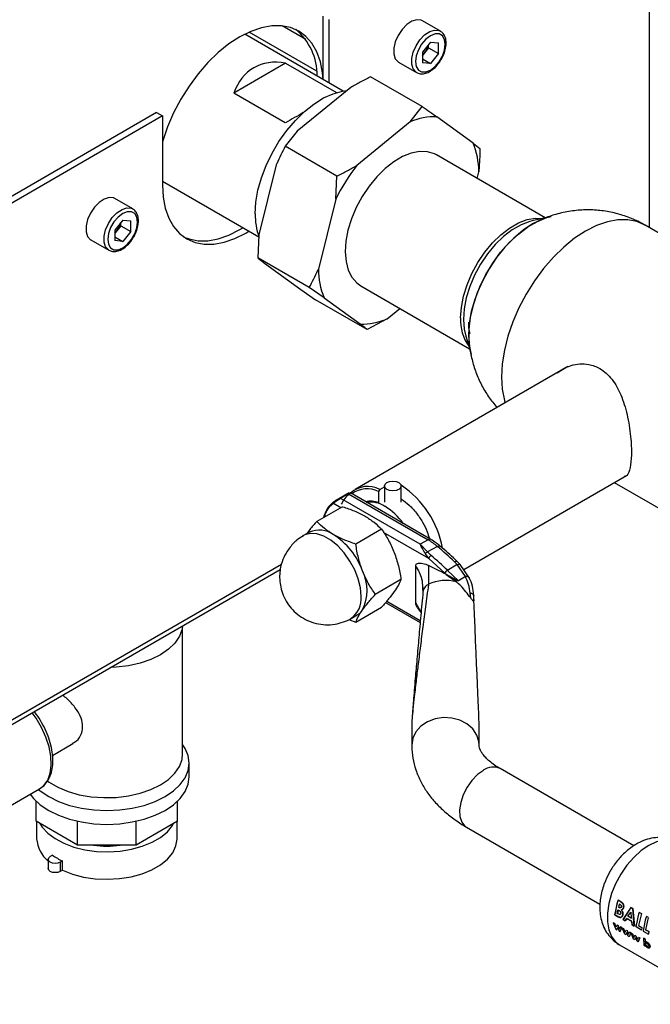
# Paper-space layout 'Blatt3' of a CAD drawing. Units: millimetres. Extents: x 0 to 4200, y 0 to 2970.
# Drawn here: x 3749 to 3861, y 612 to 787 of the extents above; entities that cross this region are included whole.
import ezdxf

# ---------------------------------------------------------------- set-up
doc = ezdxf.new("R2010")
doc.units = ezdxf.units.MM
doc.linetypes.add('SLD-Durchgehend', pattern=[0])
doc.layers.add('SLD-0', color=7, linetype='SLD-Durchgehend', lineweight=30)

psp = doc.layouts.new('Blatt3')

# ---------------------------------------------------------------- linework, layer by layer
at = {"layer": 'SLD-0', "ltscale": 10}
for p, q in [((3860.97, 749.92), (3860.97, 819.9)), ((3802.84, 776.32), (3802.84, 787.57)), ((3803.9, 775.71), (3803.9, 786.96)), ((3823.71, 784.93), (3820.53, 786.76)), ((3799.74, 783.43), (3795.51, 785.88)), ((3806.41, 774.26), (3788.88, 784.38)), ((3801.69, 777.78), (3789.63, 784.74)), ((3821.94, 782.94), (3820.51, 781.17)), ((3821.59, 781.93), (3820.88, 781.05)), ((3821.59, 781.93), (3821.59, 782.5)), ((3821.59, 781.93), (3823.36, 780.91)), ((3821.94, 782.94), (3823.36, 782.81)), ((3823.36, 780.91), (3823.36, 782.81)), ((3820.51, 781.17), (3820.51, 779.27)), ((3820.88, 781.05), (3820.51, 780.6)), ((3820.51, 779.97), (3821.94, 779.15)), ((3823.36, 780.91), (3821.94, 779.15)), ((3796.15, 779.22), (3786.91, 773.88)), ((3796.15, 779.22), (3805.23, 773.98)), ((3816.28, 779.4), (3819.46, 777.56)), ((3821.94, 779.15), (3820.51, 779.27)), ((3820.48, 771.48), (3811.29, 776.78)), ((3807.75, 774.89), (3798.21, 767.13)), ((3796.1, 768.58), (3786.91, 773.88)), ((3818.35, 768.76), (3820.48, 771.48)), ((3773.15, 770.43), (3675.78, 714.22)), ((3774.21, 769.82), (3676.84, 713.61)), ((3773.15, 770.43), (3774.21, 769.82)), ((3774.21, 769.82), (3774.21, 757.57)), ((3829.56, 765), (3823.1, 769.68)), ((3818.35, 768.76), (3808.82, 761.01)), ((3798.21, 767.13), (3796.09, 764.42)), ((3805.28, 759.11), (3796.09, 764.42)), ((3829.56, 765), (3830.77, 764.01)), ((3842.38, 751.7), (3823, 762.89)), ((3794.47, 761.13), (3791.39, 748.7)), ((3805.07, 755.01), (3805.28, 759.11)), ((3830.26, 758.7), (3830.56, 759.91)), ((3774.21, 758.21), (3791.37, 748.3)), ((3768.91, 753.29), (3765.72, 755.13)), ((3805.07, 755.01), (3802, 742.57)), ((3842.85, 751.81), (3840.09, 751.18)), ((3767.14, 751.3), (3765.71, 749.53)), ((3766.79, 750.3), (3766.08, 749.41)), ((3766.79, 750.3), (3766.79, 750.87)), ((3766.79, 750.3), (3768.56, 749.28)), ((3767.14, 751.3), (3768.56, 751.17)), ((3768.56, 749.28), (3768.56, 751.17)), ((3890.79, 732.71), (3860.18, 750.37)), ((3765.71, 749.53), (3765.71, 747.64)), ((3766.08, 749.41), (3765.71, 748.96)), ((3765.71, 748.33), (3767.14, 747.51)), ((3768.56, 749.28), (3767.14, 747.51)), ((3791.39, 748.7), (3791.18, 744.59)), ((3761.48, 747.76), (3764.66, 745.93)), ((3767.14, 747.51), (3765.71, 747.64)), ((3800.37, 739.29), (3791.18, 744.59)), ((3792.39, 743.61), (3798.85, 738.93)), ((3809.55, 739.59), (3828.93, 728.41)), ((3798.85, 738.93), (3801.47, 737.13)), ((3803, 737.49), (3800.37, 739.29)), ((3810.67, 731.82), (3801.47, 737.13)), ((3803, 737.49), (3809.45, 732.81)), ((3814.21, 733.72), (3816.5, 735.58)), ((3814.21, 733.72), (3810.67, 731.82)), ((3828.23, 730.65), (3829.07, 727.96)), ((3846.44, 725.23), (3808.55, 703.36)), ((3827.87, 689.11), (3856.86, 705.85)), ((3854.69, 704.59), (3869.59, 695.98)), ((3807.49, 702.75), (3804.94, 701.27)), ((3805.9, 701.8), (3807.32, 702.62)), ((3807.37, 702.58), (3821.52, 694.42)), ((3822.02, 694.47), (3807.69, 702.74)), ((3812.92, 703.37), (3812.7, 703)), ((3812.7, 703), (3812.7, 701.01)), ((3812.92, 703.37), (3813.75, 703.85)), ((3813.75, 703.99), (3813.75, 701.12)), ((3816.75, 701.12), (3816.75, 703.99)), ((3805.98, 700.12), (3804.67, 700.88)), ((3820.1, 693.6), (3805.96, 701.77)), ((3812.7, 701.01), (3812.81, 700.94)), ((3806.29, 700.3), (3801.71, 697.65)), ((3800.39, 695.76), (3799.33, 695.15)), ((3813.23, 696.29), (3808.65, 693.65)), ((3821.64, 691.08), (3813.59, 695.73)), ((3799.33, 695.15), (3799.16, 695.04)), ((3821.52, 694.42), (3820.1, 693.6)), ((3821.45, 692.24), (3820.1, 693.6)), ((3823.18, 693.23), (3821.45, 692.24)), ((3821.45, 692.24), (3822.08, 691.63)), ((3821.64, 691.08), (3821.05, 691.9)), ((3824.52, 688.44), (3821.64, 691.08)), ((3826.24, 690.48), (3826.73, 689.98)), ((3827.25, 690.01), (3826.71, 690.55)), ((3676.36, 620.53), (3795.21, 689.14)), ((3795.39, 690.02), (3676.84, 621.58)), ((3819.32, 683.2), (3819.32, 689.73)), ((3821.62, 689.84), (3821.6, 686.51)), ((3826.73, 689.98), (3824.98, 688.97)), ((3826.92, 687.12), (3824.98, 688.97)), ((3828.2, 687.85), (3826.73, 689.98)), ((3828.9, 687.59), (3827.25, 690.01)), ((3816.7, 687.35), (3812.12, 684.7)), ((3824.75, 688.22), (3824.52, 688.44)), ((3824.75, 688.22), (3826.56, 686.92)), ((3828.17, 687.85), (3826.92, 687.12)), ((3820.54, 685.85), (3820.56, 685.66)), ((3820.56, 685.66), (3820.61, 685.15)), ((3820.65, 685.34), (3820.61, 685.09)), ((3814.16, 683.48), (3820.14, 680.02)), ((3829.12, 684.06), (3829.04, 684.91)), ((3829.63, 684.66), (3829.65, 684.46)), ((3829.67, 683.78), (3829.65, 684.46)), ((3808.65, 679.77), (3813.23, 682.41)), ((3813.96, 683.25), (3820.12, 679.7)), ((3820.25, 681.59), (3819.32, 683.2)), ((3819.65, 682.31), (3820.27, 681.39)), ((3807.39, 680.22), (3808.65, 679.77)), ((3807.83, 680.43), (3808.89, 681.04)), ((3777.81, 656.31), (3777.81, 679.09)), ((3818.63, 661.62), (3818.63, 657.87)), ((3830.63, 657.87), (3830.63, 660.54)), ((3754.64, 656.05), (3758.25, 658.13)), ((3778.96, 652.23), (3778.96, 654.68)), ((3858.15, 639.95), (3834.36, 653.68)), ((3743.85, 645.21), (3752.34, 650.1)), ((3751.7, 644.32), (3751.7, 647.93)), ((3776.92, 644.32), (3776.92, 647.93)), ((3759.08, 640.05), (3751.7, 644.32)), ((3751.81, 644.25), (3751.81, 641.21)), ((3759.08, 640.05), (3759.08, 644.33)), ((3769.53, 640.05), (3769.53, 644.33)), ((3776.92, 644.32), (3769.53, 640.05)), ((3776.81, 641.21), (3776.81, 644.25)), ((3828.37, 643.29), (3852.14, 629.56)), ((3769.53, 640.05), (3759.08, 640.05)), ((3754.63, 638.27), (3754.23, 638.04)), ((3753.86, 637.53), (3753.86, 635.9)), ((3756.4, 637.25), (3756, 637.02)), ((3756, 637.02), (3756, 635.39)), ((3756.4, 635.62), (3756.4, 637.25)), ((3756.4, 635.62), (3756, 635.39)), ((3854.81, 627.69), (3855.38, 630.29)), ((3855.69, 630.1), (3855.36, 630.29)), ((3855.38, 630.29), (3855.71, 630.1)), ((3855.54, 628.97), (3855.44, 629.02)), ((3855.45, 629.03), (3855.55, 628.97)), ((3855.59, 629.6), (3855.7, 629.53)), ((3856.1, 629.81), (3855.69, 630.1)), ((3855.71, 630.1), (3856.11, 629.81)), ((3854.79, 627.68), (3855.37, 627.34)), ((3855.39, 627.35), (3854.81, 627.69)), ((3855.22, 627.92), (3855.34, 628.59)), ((3855.33, 627.86), (3855.22, 627.92)), ((3855.36, 628.59), (3855.24, 627.93)), ((3855.34, 628.59), (3855.43, 628.53)), ((3857.66, 628.96), (3856.25, 626.83)), ((3856.27, 626.84), (3857.67, 628.96)), ((3857.1, 627.42), (3857.62, 628.15)), ((3857.72, 627.06), (3857.1, 627.42)), ((3857.12, 627.42), (3857.74, 627.07)), ((3857.64, 628.16), (3857.62, 628.12)), ((3857.62, 628.15), (3857.72, 627.06)), ((3858, 628.77), (3857.66, 628.96)), ((3857.67, 628.96), (3858.02, 628.77)), ((3858.26, 625.68), (3858, 628.77)), ((3858.02, 628.77), (3858.28, 625.68)), ((3858.58, 625.51), (3859.15, 628.11)), ((3859.52, 627.9), (3859.01, 625.75)), ((3859.5, 627.9), (3859.13, 628.11)), ((3859.15, 628.11), (3859.52, 627.9)), ((3860.77, 627.17), (3860.4, 627.38)), ((3854.5, 626.26), (3854.95, 625.14)), ((3854.76, 626.11), (3854.5, 626.26)), ((3855.01, 625.46), (3854.76, 626.11)), ((3855.19, 625.86), (3855.01, 625.46)), ((3855.37, 625.76), (3855.19, 625.86)), ((3855.21, 625.87), (3855.39, 625.77)), ((3855.61, 625.12), (3855.37, 625.76)), ((3855.39, 625.77), (3855.63, 625.13)), ((3855.8, 625.51), (3855.61, 625.12)), ((3856.06, 625.36), (3855.8, 625.51)), ((3856.25, 626.83), (3856.65, 626.61)), ((3856.67, 626.61), (3856.27, 626.84)), ((3856.65, 626.61), (3856.88, 627.04)), ((3856.9, 627.04), (3856.67, 626.61)), ((3856.88, 627.04), (3857.78, 626.52)), ((3857.79, 626.52), (3856.9, 627.04)), ((3857.78, 626.52), (3857.86, 625.9)), ((3857.88, 625.91), (3857.79, 626.52)), ((3857.86, 625.9), (3858.26, 625.68)), ((3858.28, 625.68), (3857.88, 625.91)), ((3859.53, 624.96), (3858.58, 625.51)), ((3859.01, 625.75), (3859.59, 625.41)), ((3854.95, 625.14), (3855.14, 625.03)), ((3855.14, 625.03), (3855.3, 625.41)), ((3855.32, 625.43), (3855.16, 625.04)), ((3855.3, 625.41), (3855.57, 624.78)), ((3855.57, 624.78), (3855.75, 624.68)), ((3855.75, 624.68), (3856.06, 625.36)), ((3856.1, 625.36), (3856.36, 625.21)), ((3856.55, 624.24), (3856.1, 625.36)), ((3856.36, 625.21), (3856.61, 624.56)), ((3856.74, 624.13), (3856.55, 624.24)), ((3856.61, 624.56), (3856.79, 624.96)), ((3856.9, 624.51), (3856.74, 624.13)), ((3856.79, 624.96), (3856.97, 624.86)), ((3857.17, 623.88), (3856.9, 624.51)), ((3856.97, 624.86), (3857.21, 624.22)), ((3857.35, 623.78), (3857.17, 623.88)), ((3857.21, 624.22), (3857.4, 624.61)), ((3857.66, 624.46), (3857.35, 623.78)), ((3857.64, 624.45), (3857.38, 624.6)), ((3857.4, 624.61), (3857.66, 624.46)), ((3857.69, 624.44), (3857.95, 624.29)), ((3858.13, 623.32), (3857.69, 624.44)), ((3857.95, 624.29), (3858.19, 623.65)), ((3858.19, 623.65), (3858.37, 624.05)), ((3858.37, 624.05), (3858.55, 623.94)), ((3858.55, 623.94), (3858.79, 623.3)), ((3859.59, 625.41), (3859.53, 624.96)), ((3859.83, 624.77), (3860.78, 624.22)), ((3860.84, 624.68), (3860.26, 625.01)), ((3860.28, 625.02), (3860.86, 624.68)), ((3860.86, 624.68), (3860.8, 624.23)), ((3855.61, 622.36), (3873.99, 611.75)), ((3858.32, 623.21), (3858.13, 623.32)), ((3858.48, 623.6), (3858.32, 623.21)), ((3858.75, 622.97), (3858.48, 623.6)), ((3858.93, 622.86), (3858.75, 622.97)), ((3858.79, 623.3), (3858.98, 623.7)), ((3858.91, 622.85), (3859.22, 623.53)), ((3859.24, 623.55), (3858.93, 622.86)), ((3858.98, 623.7), (3859.24, 623.55)), ((3860.18, 623.36), (3859.92, 623.51)), ((3860.01, 622.24), (3859.93, 623.52)), ((3859.93, 623.52), (3860.19, 623.37)), ((3859.99, 622.23), (3860.25, 622.08)), ((3860.27, 622.09), (3860.01, 622.24)), ((3860.19, 623.37), (3860.2, 622.88)), ((3860.26, 622.19), (3860.27, 622.09))]:
    psp.add_line(p, q, dxfattribs=at)
at = {"layer": 'SLD-0', "ltscale": 10, "flags": 128}
for points in [[(3820.53, 786.76), (3820.27, 786.88), (3819.5, 786.95), (3818.63, 786.67), (3817.73, 786.08), (3816.9, 785.22), (3816.2, 784.17), (3815.69, 783.02), (3815.43, 781.88), (3815.43, 780.85), (3815.69, 780.01), (3816.2, 779.45), (3816.28, 779.4)], [(3802.82, 776.33), (3802.72, 777.49), (3802.34, 779.47), (3801.71, 781.23), (3800.85, 782.75), (3799.78, 783.99), (3798.5, 784.94), (3797.03, 785.58), (3795.42, 785.89), (3793.68, 785.88), (3791.84, 785.53), (3789.93, 784.87), (3788, 783.9), (3786.06, 782.63), (3784.15, 781.1), (3782.31, 779.31), (3780.57, 777.32), (3778.96, 775.14), (3777.5, 772.82), (3776.21, 770.39), (3775.14, 767.9), (3774.28, 765.4), (3774.21, 765.16)], [(3819.45, 777.57), (3819.38, 777.61), (3818.88, 778.18), (3818.61, 779.01), (3818.61, 780.05), (3818.88, 781.19), (3819.38, 782.33), (3820.08, 783.38), (3820.91, 784.24), (3821.81, 784.83), (3822.68, 785.11), (3823.46, 785.04), (3823.74, 784.91)], [(3824.59, 782.57), (3824.46, 783.44), (3824.08, 784.08), (3823.49, 784.42), (3822.76, 784.43), (3821.94, 784.1), (3821.12, 783.48), (3820.38, 782.62), (3819.79, 781.6), (3819.41, 780.53), (3819.28, 779.51), (3819.41, 778.64), (3819.79, 778), (3820.38, 777.66), (3821.12, 777.66), (3821.94, 777.98), (3822.76, 778.6), (3823.49, 779.46), (3824.08, 780.48), (3824.46, 781.55), (3824.59, 782.57)], [(3790.74, 752.42), (3790.86, 754.46), (3791.23, 756.61), (3791.85, 758.82), (3792.69, 761.03), (3793.74, 763.21), (3794.97, 765.29), (3796.37, 767.25), (3797.89, 769.04), (3799.52, 770.62), (3801.2, 771.95), (3802.92, 773.02), (3804.63, 773.78), (3806.29, 774.24), (3807.09, 774.35)], [(3823, 762.89), (3822.66, 763.07), (3821.41, 763.45), (3820.02, 763.5), (3818.53, 763.21), (3816.98, 762.6), (3815.41, 761.68), (3813.86, 760.47), (3812.38, 759.01), (3811.01, 757.34), (3809.78, 755.5), (3808.72, 753.55), (3807.88, 751.53), (3807.26, 749.51), (3806.88, 747.53), (3806.77, 745.65), (3806.91, 743.93), (3807.31, 742.41), (3807.96, 741.12), (3808.83, 740.12), (3809.55, 739.59)], [(3774.21, 757.57), (3774.33, 755.4), (3774.71, 753.42), (3775.34, 751.66), (3776.2, 750.14), (3777.27, 748.9), (3778.56, 747.95), (3780.02, 747.32), (3781.63, 747), (3783.37, 747.02), (3785.21, 747.36), (3787.12, 748.02), (3789.06, 748.99), (3789.6, 749.32)], [(3765.72, 755.13), (3765.47, 755.24), (3764.7, 755.31), (3763.82, 755.04), (3762.93, 754.44), (3762.1, 753.58), (3761.4, 752.53), (3760.89, 751.39), (3760.63, 750.25), (3760.63, 749.21), (3760.89, 748.38), (3761.4, 747.81), (3761.48, 747.76)], [(3764.65, 745.93), (3764.58, 745.98), (3764.07, 746.54), (3763.81, 747.38), (3763.81, 748.41), (3764.07, 749.55), (3764.58, 750.7), (3765.28, 751.75), (3766.11, 752.61), (3767.01, 753.2), (3767.88, 753.47), (3768.66, 753.4), (3768.93, 753.27)], [(3769.79, 750.94), (3769.66, 751.81), (3769.28, 752.44), (3768.69, 752.78), (3767.95, 752.79), (3767.14, 752.47), (3766.32, 751.84), (3765.58, 750.98), (3764.99, 749.97), (3764.61, 748.89), (3764.48, 747.87), (3764.61, 747), (3764.99, 746.37), (3765.58, 746.03), (3766.32, 746.02), (3767.14, 746.34), (3767.95, 746.97), (3768.69, 747.83), (3769.28, 748.84), (3769.66, 749.91), (3769.79, 750.94)], [(3827.32, 733.89), (3827.45, 735.77), (3827.83, 737.75), (3828.46, 739.78), (3829.32, 741.79), (3830.39, 743.74), (3831.62, 745.57), (3833.01, 747.23), (3834.49, 748.68), (3836.04, 749.87), (3837.61, 750.78), (3839.16, 751.37), (3840.65, 751.64), (3841.93, 751.59)], [(3828.77, 730.9), (3828.89, 732.93), (3829.27, 735.06), (3829.89, 737.25), (3830.74, 739.44), (3831.8, 741.59), (3833.05, 743.64), (3834.45, 745.56), (3835.98, 747.29), (3837.61, 748.81), (3839.29, 750.07), (3840.99, 751.06), (3842.67, 751.73), (3843.45, 751.94)], [(3778.04, 748.28), (3778.96, 747.93), (3780.57, 747.62), (3782.31, 747.63), (3784.15, 747.97), (3786.06, 748.63), (3788, 749.61), (3788.54, 749.93)], [(3840.08, 751.18), (3839.64, 751.07), (3838.1, 750.48), (3836.53, 749.57), (3834.98, 748.38), (3833.5, 746.94), (3832.12, 745.28), (3830.88, 743.45), (3829.82, 741.51), (3828.96, 739.5), (3828.33, 737.48), (3827.95, 735.5), (3827.82, 733.62)], [(3841.15, 751.13), (3840.14, 750.6), (3838.44, 749.48), (3836.79, 748.08), (3835.2, 746.45), (3833.73, 744.62), (3832.4, 742.63), (3831.25, 740.52), (3830.29, 738.35), (3829.55, 736.15), (3829.05, 733.99), (3828.8, 731.9), (3828.8, 729.94), (3828.81, 729.74)], [(3860.18, 750.37), (3858.71, 751.02), (3857.08, 751.33), (3855.32, 751.32), (3853.46, 750.98), (3851.54, 750.31), (3849.58, 749.33), (3847.63, 748.05), (3845.71, 746.5), (3843.85, 744.7), (3842.09, 742.68), (3840.46, 740.48), (3838.98, 738.14), (3837.69, 735.69), (3836.6, 733.18), (3835.74, 730.64), (3835.11, 728.14), (3834.72, 725.69), (3834.59, 723.36), (3834.72, 721.18), (3835.11, 719.18), (3835.22, 718.76)], [(3827.82, 733.62), (3827.95, 731.89), (3828.23, 730.66)], [(3829.26, 727.36), (3828.89, 729.02), (3828.77, 730.9)], [(3816.31, 703.38), (3815.82, 703.19), (3815.25, 703.13), (3814.68, 703.19), (3814.19, 703.38), (3813.86, 703.66), (3813.75, 703.99), (3813.86, 704.33), (3814.19, 704.61), (3814.68, 704.79), (3815.25, 704.86), (3815.82, 704.79), (3816.31, 704.61), (3816.64, 704.33), (3816.75, 703.99), (3816.64, 703.66), (3816.31, 703.38)], [(3809.59, 684.32), (3809.46, 685.84), (3809.07, 687.44), (3808.45, 689.06), (3807.6, 690.62), (3806.59, 692.06), (3805.44, 693.32), (3804.21, 694.33), (3802.95, 695.05), (3801.73, 695.46), (3800.58, 695.53), (3799.56, 695.27), (3799.33, 695.15)], [(3823.18, 693.23), (3823.31, 693.3), (3823.43, 693.33), (3823.54, 693.34), (3823.63, 693.32), (3823.66, 693.29)], [(3777.79, 679.08), (3777.7, 678.5), (3777.25, 677.24), (3776.44, 676.04), (3775.29, 674.94), (3773.85, 673.96), (3772.15, 673.12), (3770.24, 672.47), (3768.16, 672), (3765.98, 671.73), (3764.97, 671.68)], [(3752.34, 650.1), (3753.1, 650.7), (3753.77, 651.66), (3754.21, 652.87), (3754.4, 654.3), (3754.34, 655.89), (3754.02, 657.58), (3753.46, 659.31), (3752.68, 661.03), (3751.71, 662.66), (3751.01, 663.62)], [(3830.63, 657.88), (3830.58, 658.49), (3830.21, 659.67), (3829.48, 660.75), (3828.45, 661.65), (3827.18, 662.3), (3825.75, 662.68), (3824.25, 662.76), (3822.77, 662.53), (3821.41, 662.01), (3820.25, 661.22), (3819.37, 660.23), (3818.82, 659.09), (3818.63, 657.87)], [(3752.1, 650), (3752.45, 649.71), (3753.95, 648.7), (3755.7, 647.84), (3757.66, 647.15), (3759.78, 646.64), (3762.02, 646.33), (3764.31, 646.22), (3766.6, 646.33), (3768.83, 646.64), (3770.96, 647.15), (3772.92, 647.84), (3774.67, 648.7), (3776.16, 649.71), (3777.36, 650.84), (3778.24, 652.07), (3778.78, 653.36), (3778.96, 654.68), (3778.78, 656), (3778.24, 657.29), (3777.81, 657.97)], [(3753.66, 651.52), (3754.01, 651.27), (3755.58, 650.36), (3757.4, 649.61), (3759.4, 649.05), (3761.54, 648.68), (3763.75, 648.52), (3765.98, 648.57), (3768.16, 648.84), (3770.24, 649.31), (3772.15, 649.96), (3773.85, 650.8), (3775.29, 651.78), (3776.44, 652.88), (3777.25, 654.08), (3777.7, 655.34), (3777.81, 656.31)], [(3750.67, 649.14), (3751.25, 648.39), (3752.45, 647.26), (3753.95, 646.25), (3755.7, 645.39), (3757.66, 644.7), (3759.78, 644.19), (3762.02, 643.88), (3764.31, 643.77), (3766.6, 643.88), (3768.83, 644.19), (3770.96, 644.7), (3772.92, 645.39), (3774.67, 646.25), (3776.16, 647.26), (3777.36, 648.39), (3778.24, 649.62), (3778.78, 650.91), (3778.96, 652.23)], [(3831.37, 653.38), (3830.31, 652.62), (3829.32, 651.6), (3828.46, 650.38), (3827.78, 649.04), (3827.33, 647.67), (3827.13, 646.35), (3827.2, 645.16), (3827.53, 644.18), (3828.1, 643.47), (3828.37, 643.29)], [(3752.4, 643.91), (3752.81, 643.27), (3753.8, 642.19), (3755.1, 641.23), (3756.66, 640.4), (3758.44, 639.73), (3760.39, 639.25), (3762.46, 638.97), (3764.57, 638.89), (3766.68, 639.02), (3768.72, 639.36), (3770.63, 639.88), (3772.36, 640.59), (3773.86, 641.46), (3775.09, 642.45), (3776, 643.56), (3776.21, 643.91)], [(3756.4, 635.62), (3758.18, 634.92), (3760.15, 634.4), (3762.24, 634.09), (3764.39, 633.99), (3766.54, 634.11), (3768.63, 634.44), (3770.58, 634.97), (3772.35, 635.68), (3773.88, 636.57), (3775.12, 637.59), (3776.04, 638.71), (3776.61, 639.92), (3776.81, 641.16), (3776.81, 641.21)], [(3866.11, 640.55), (3865.86, 640.68), (3864.77, 641), (3863.54, 641), (3862.22, 640.67), (3860.86, 640.03), (3859.49, 639.1), (3858.18, 637.9), (3856.95, 636.49), (3855.86, 634.9), (3854.93, 633.2), (3854.21, 631.44), (3853.72, 629.68), (3853.47, 627.98), (3853.47, 626.4), (3853.72, 624.99), (3854.21, 623.8), (3854.93, 622.87), (3855.61, 622.36)], [(3756, 637.02), (3755.59, 636.87), (3755.11, 636.81), (3754.64, 636.87), (3754.23, 637.02), (3753.96, 637.26), (3753.86, 637.53), (3753.96, 637.81), (3754.23, 638.04)], [(3756, 635.39), (3755.59, 635.23), (3755.11, 635.18), (3754.64, 635.23), (3754.23, 635.39), (3753.96, 635.63), (3753.86, 635.9)]]:
    psp.add_lwpolyline(points, dxfattribs=at)
at = {"layer": 'SLD-0', "ltscale": 100}
for centre, radius, start, end in [((3791.25, 777.13), 10.51, 359.0104, 50.3808), ((3818.36, 783.11), 3.26, 320.7779, 348.304), ((3818.6, 782.86), 2.91, 311.068, 321.4603), ((3822.79, 758.5), 11.19, 88.3923, 113.375), ((3816.84, 759.85), 13.72, 0.2692, 22.0555), ((3836.19, 739.74), 34.66, 142.155, 153.8704), ((3802.32, 752.18), 11.59, 178.8134, 199.6376), ((3763.55, 751.47), 3.26, 320.7779, 348.304), ((3763.8, 751.23), 2.91, 311.068, 321.4603), ((3815.71, 742.64), 13.72, 180.2692, 202.0555), ((3809.77, 743.99), 11.19, 268.3923, 293.375), ((3835.09, 733.44), 7.79, 176.7199, 215.9857), ((3810.78, 699.4), 4.51, 61.7577, 132.6158), ((3810.66, 698.94), 4.55, 63.213, 126.5982), ((3807.21, 689.83), 17.17, 10.4399, 56.2963), ((3807.54, 697.33), 4.74, 126.6793, 167.5587), ((3811.27, 697.31), 3.97, 68.7578, 102.8063), ((3811.28, 696.47), 4.65, 56.6356, 98.652), ((3808.09, 690.95), 11.03, 35.2342, 58.5824), ((3802.15, 691.84), 4.29, 54.5328, 114.1568), ((3797.61, 684.36), 13.05, 20.2271, 57.362), ((3821.81, 694.04), 0.479, 63.9672, 127.2611), ((3815.91, 684.82), 11.11, 49.1769, 59.7134), ((3767.14, 627.82), 86.13, 46.6787, 49.4153), ((3764.58, 625.93), 87.31, 46.227, 48.8111), ((3802.91, 685.4), 7.76, 333.4364, 26.5636), ((3825.56, 687.99), 1.14, 120.6932, 156.6754), ((3824.63, 679.99), 7.18, 74.422, 114.9936), ((3805.38, 683.88), 4.23, 305.458, 5.9743), ((3807.4, 683.6), 2.97, 300.1554, 325.5365), ((3833.11, 651.08), 2.89, 64.2055, 127.1049), ((3757.29, 641.54), 5.49, 183.417, 231.4203), ((3764.31, 658.34), 18.44, 262.6677, 277.3323), ((3761.38, 647.92), 11.77, 235.0285, 244.9768), ((3868.79, 625.98), 14.1, 162.2228, 173.0983), ((3869.98, 625.54), 14.95, 164.2663, 166.547), ((3869.96, 625.56), 14.92, 164.2663, 166.547), ((3873.83, 623.07), 14.1, 162.2228, 173.0983), ((3874.55, 622.77), 14.46, 162.3066, 171.0817), ((3873.17, 622.78), 12.47, 171.2411, 173.3609), ((3868.88, 623.39), 8.97, 179.2348, 187.4685), ((3869.85, 623.26), 9.68, 179.377, 182.2757), ((3868.16, 623.14), 7.98, 186.9513, 187.6428)]:
    psp.add_arc(centre, radius, start, end, dxfattribs=at)
for centre, major_axis, ratio, start_param, end_param in [((3801.08, 760.02), (-10.61, 18.37), 0.577335, 5.832118, 6.734171), ((3791.18, 765.73), (15, 8.66), 0.00007, 0.998721, 1.236384), ((3824.63, 789.77), (-6, 129.32), 0.001754, 3.179406, 3.751562)]:
    psp.add_ellipse(centre, major_axis=major_axis, ratio=ratio, start_param=start_param, end_param=end_param, dxfattribs=at)
at = {"layer": 'SLD-0', "ltscale": 10}
for points, knots in [([(3824.73, 782.78), (3824.73, 782.95), (3824.71, 783.45), (3824.48, 784.14), (3824.12, 784.68), (3823.81, 784.83), (3823.72, 784.87)], [0, 0, 0, 0, 0.1918124, 0.5572652, 0.8716702, 1, 1, 1, 1]), ([(3823.69, 779.62), (3823.78, 779.76), (3824.09, 780.21), (3824.45, 781.08), (3824.7, 782.02), (3824.73, 782.57), (3824.73, 782.78)], [0, 0, 0, 0, 0.139479, 0.46681, 0.795777, 1, 1, 1, 1]), ([(3819.45, 777.57), (3819.67, 777.47), (3820.12, 777.28), (3820.92, 777.34), (3821.74, 777.65), (3822.57, 778.24), (3823.24, 778.92), (3823.57, 779.43), (3823.69, 779.62)], [0, 0, 0, 0, 0.167873, 0.338433, 0.516376, 0.703005, 0.891893, 1, 1, 1, 1]), ([(3811.29, 776.78), (3810.67, 776.47), (3809.47, 775.86), (3808.31, 775.21), (3807.75, 774.89)], [0, 0, 0, 0, 0.511569, 1, 1, 1, 1]), ([(3820.48, 771.48), (3820.94, 771.16), (3821.84, 770.55), (3822.69, 769.96), (3823.1, 769.68)], [0, 0, 0, 0, 0.511569, 1, 1, 1, 1]), ([(3796.09, 764.42), (3795.56, 763.41), (3795, 762.33), (3794.5, 761.2), (3794.47, 761.13)], [0, 0, 0, 0, 0.942314, 1, 1, 1, 1]), ([(3830.77, 764.01), (3830.73, 762.72), (3830.68, 761.34), (3830.57, 759.99), (3830.56, 759.91)], [0, 0, 0, 0, 0.942314, 1, 1, 1, 1]), ([(3805.28, 759.11), (3805.9, 759.42), (3807.1, 760.03), (3808.26, 760.69), (3808.82, 761.01)], [0, 0, 0, 0, 0.5115693, 1, 1, 1, 1]), ([(3769.93, 751.14), (3769.93, 751.31), (3769.91, 751.82), (3769.68, 752.5), (3769.32, 753.05), (3769.01, 753.19), (3768.92, 753.23)], [0, 0, 0, 0, 0.1918124, 0.5572652, 0.8716702, 1, 1, 1, 1]), ([(3860.17, 750.34), (3859.94, 750.49), (3858.98, 751.09), (3857.14, 751.85), (3854.7, 752.62), (3852.14, 753.05), (3849.54, 753.16), (3846.9, 752.94), (3844.38, 752.38), (3842.43, 751.74), (3841.41, 751.23), (3841.11, 751.08)], [0, 0, 0, 0, 0.042053, 0.170095, 0.298929, 0.428713, 0.559727, 0.69243, 0.827593, 0.949174, 1, 1, 1, 1]), ([(3768.89, 747.99), (3768.98, 748.12), (3769.29, 748.57), (3769.65, 749.45), (3769.9, 750.38), (3769.92, 750.93), (3769.93, 751.14)], [0, 0, 0, 0, 0.139479, 0.46681, 0.795777, 1, 1, 1, 1]), ([(3839.04, 749.9), (3839.07, 749.91), (3839.12, 749.95), (3839.18, 749.97), (3839.22, 749.98)], [0, 0, 0, 0, 0.437919, 1, 1, 1, 1]), ([(3764.65, 745.94), (3764.87, 745.84), (3765.32, 745.64), (3766.12, 745.71), (3766.94, 746.02), (3767.76, 746.6), (3768.44, 747.28), (3768.77, 747.8), (3768.89, 747.99)], [0, 0, 0, 0, 0.167873, 0.338433, 0.516376, 0.703005, 0.891893, 1, 1, 1, 1]), ([(3791.18, 744.59), (3791.37, 744.44), (3791.74, 744.13), (3792.18, 743.78), (3792.39, 743.61)], [0, 0, 0, 0, 0.511569, 1, 1, 1, 1]), ([(3800.37, 739.29), (3800.9, 740.3), (3801.47, 741.38), (3801.97, 742.51), (3802, 742.57)], [0, 0, 0, 0, 0.942314, 1, 1, 1, 1]), ([(3810.67, 731.82), (3810.48, 731.98), (3810.11, 732.28), (3809.67, 732.63), (3809.45, 732.81)], [0, 0, 0, 0, 0.511569, 1, 1, 1, 1]), ([(3829.01, 731.02), (3828.99, 731.1), (3828.8, 731.72), (3828.79, 732.49), (3828.78, 733.16)], [0, 0, 0, 0, 0.1346525, 1, 1, 1, 1]), ([(3828.84, 729.81), (3828.86, 729.47), (3828.93, 728.36), (3829.32, 726.47), (3830.01, 724.18), (3831.01, 721.95), (3832.25, 719.84), (3833.28, 718.57), (3833.8, 717.93)], [0, 0, 0, 0, 0.077124, 0.25646, 0.43949, 0.625296, 0.813212, 1, 1, 1, 1]), ([(3844.55, 724.14), (3845.34, 724.65), (3846.57, 725.44), (3848.56, 725.76), (3850.31, 725.67), (3852.37, 724.91), (3854.39, 723.07), (3855.98, 720.19), (3856.87, 717.27), (3857.36, 714.72), (3857.61, 712.82), (3857.74, 711.05), (3857.77, 709.07), (3857.55, 707.15), (3857.14, 705.88), (3856.61, 705.71), (3856.45, 705.65)], [0, 0, 0, 0, 0.097569, 0.151366, 0.206985, 0.278168, 0.371413, 0.464314, 0.565686, 0.619465, 0.675057, 0.724632, 0.775962, 0.866924, 0.959103, 1, 1, 1, 1]), ([(3807.28, 702.6), (3807.32, 702.62), (3807.4, 702.67), (3807.49, 702.73), (3807.48, 702.73), (3807.48, 702.74)], [0, 0, 0, 0, 0.257918, 0.534206, 1, 1, 1, 1]), ([(3807.68, 702.74), (3807.68, 702.74), (3807.67, 702.74), (3807.61, 702.72), (3807.52, 702.67), (3807.42, 702.61), (3807.37, 702.58)], [0, 0, 0, 0, 0.208531, 0.460126, 0.73849, 1, 1, 1, 1]), ([(3807.48, 702.74), (3807.48, 702.74), (3807.49, 702.75), (3807.46, 702.73), (3807.43, 702.71)], [0, 0, 0, 0, 0.142252, 1, 1, 1, 1]), ([(3807.61, 702.62), (3807.62, 702.64), (3807.68, 702.7), (3807.71, 702.74), (3807.69, 702.74), (3807.68, 702.74)], [0, 0, 0, 0, 0.177326, 0.894514, 1, 1, 1, 1]), ([(3804.67, 700.88), (3804.39, 700.64), (3803.81, 700.16), (3803.27, 699.31), (3803.08, 698.63), (3803.02, 698.41)], [0, 0, 0, 0, 0.389211, 0.799165, 1, 1, 1, 1]), ([(3805.96, 701.77), (3805.9, 701.73), (3805.78, 701.67), (3805.58, 701.54), (3805.38, 701.42), (3805.15, 701.26), (3804.88, 701.07), (3804.74, 700.94), (3804.67, 700.88)], [0, 0, 0, 0, 0.1268785, 0.2626554, 0.3896162, 0.5142285, 0.7573872, 1, 1, 1, 1]), ([(3804.71, 701.13), (3804.77, 701.17), (3804.86, 701.23), (3804.98, 701.29), (3805, 701.31)], [0, 0, 0, 0, 0.795656, 1, 1, 1, 1]), ([(3805, 701.31), (3805.07, 701.35), (3805.23, 701.44), (3805.48, 701.57), (3805.72, 701.7), (3805.81, 701.75), (3805.86, 701.78)], [0, 0, 0, 0, 0.270049, 0.634393, 0.823433, 1, 1, 1, 1]), ([(3807.5, 702.51), (3807.21, 702.28), (3806.63, 701.82), (3806.26, 701.09), (3806.07, 700.72)], [0, 0, 0, 0, 0.493683, 1, 1, 1, 1]), ([(3816.81, 701.61), (3817.26, 701.29), (3818.19, 700.63), (3819.46, 699.22), (3820.55, 697.59), (3821.35, 696.02), (3821.63, 695.03), (3821.75, 694.62)], [0, 0, 0, 0, 0.21069, 0.429665, 0.642012, 0.854358, 1, 1, 1, 1]), ([(3806.29, 700.3), (3807.01, 700.06), (3808.45, 699.58), (3809.68, 698.93), (3810.3, 698.61)], [0, 0, 0, 0, 0.495458, 1, 1, 1, 1]), ([(3801.71, 697.65), (3801.27, 697.16), (3800.59, 696.4), (3800.08, 695.72), (3799.9, 695.48)], [0, 0, 0, 0, 0.6398187, 1, 1, 1, 1]), ([(3804.64, 695.34), (3804.09, 695.69), (3802.97, 696.4), (3802.13, 697.23), (3801.71, 697.65)], [0, 0, 0, 0, 0.494511, 1, 1, 1, 1]), ([(3810.3, 698.61), (3810.85, 698.26), (3811.98, 697.55), (3812.81, 696.71), (3813.23, 696.29)], [0, 0, 0, 0, 0.4945107, 1, 1, 1, 1]), ([(3813.23, 696.29), (3813.67, 695.65), (3814.54, 694.36), (3815.18, 692.88), (3815.51, 692.13)], [0, 0, 0, 0, 0.495458, 1, 1, 1, 1]), ([(3799.32, 695.14), (3798.92, 694.89), (3798.26, 694.46), (3797.43, 693.67), (3796.77, 692.91), (3796.4, 692.33), (3796.22, 692.04)], [0, 0, 0, 0, 0.318133, 0.533763, 0.771067, 1, 1, 1, 1]), ([(3808.65, 693.65), (3807.94, 693.89), (3806.5, 694.37), (3805.26, 695.02), (3804.64, 695.34)], [0, 0, 0, 0, 0.495458, 1, 1, 1, 1]), ([(3823.66, 693.28), (3823.43, 693.48), (3822.89, 693.93), (3822.34, 694.27), (3822.02, 694.47)], [0, 0, 0, 0, 0.42816, 1, 1, 1, 1]), ([(3809.85, 688.87), (3809.58, 689.63), (3809.05, 691.18), (3808.78, 692.82), (3808.65, 693.65)], [0, 0, 0, 0, 0.494511, 1, 1, 1, 1]), ([(3815.51, 692.13), (3815.77, 691.36), (3816.3, 689.81), (3816.57, 688.17), (3816.7, 687.35)], [0, 0, 0, 0, 0.499617, 1, 1, 1, 1]), ([(3821.05, 691.9), (3820.88, 692.22), (3820.53, 692.87), (3820.24, 693.36), (3820.1, 693.6)], [0, 0, 0, 0, 0.502835, 1, 1, 1, 1]), ([(3821.05, 691.9), (3821.08, 691.94), (3821.14, 692.02), (3821.28, 692.14), (3821.38, 692.2), (3821.45, 692.24)], [0, 0, 0, 0, 0.280709, 0.561396, 1, 1, 1, 1]), ([(3826.71, 690.55), (3826.6, 690.65), (3825.62, 691.6), (3824.6, 692.52), (3823.68, 693.27), (3823.66, 693.29)], [0, 0, 0, 0, 0.108778, 0.978853, 1, 1, 1, 1]), ([(3796.22, 692.04), (3795.97, 691.53), (3795.6, 690.82), (3795.27, 689.66), (3795.09, 688.61), (3795.06, 687.31), (3795.25, 685.93), (3795.69, 684.51), (3796.41, 683.15), (3797.38, 681.9), (3798.6, 680.84), (3800.02, 680.02), (3801.58, 679.47), (3803.25, 679.24), (3804.91, 679.33), (3806.44, 679.76), (3807.42, 680.14), (3807.84, 680.43), (3807.85, 680.44)], [0, 0, 0, 0, 0.076108, 0.107957, 0.161686, 0.21939, 0.282504, 0.349246, 0.418513, 0.489506, 0.561731, 0.634936, 0.709069, 0.784294, 0.861121, 0.930438, 0.998874, 1, 1, 1, 1]), ([(3826.24, 690.48), (3826.32, 690.52), (3826.5, 690.61), (3826.66, 690.61), (3826.69, 690.55), (3826.7, 690.54)], [0, 0, 0, 0, 0.432499, 0.864997, 1, 1, 1, 1]), ([(3812.12, 684.7), (3811.69, 685.34), (3810.82, 686.63), (3810.17, 688.12), (3809.85, 688.87)], [0, 0, 0, 0, 0.495458, 1, 1, 1, 1]), ([(3819.32, 689.73), (3819.32, 689.8), (3819.34, 689.96), (3819.5, 690.15), (3819.9, 690.31), (3820.63, 690.25), (3821.27, 689.98), (3821.62, 689.84)], [0, 0, 0, 0, 0.070355, 0.159557, 0.311036, 0.624528, 1, 1, 1, 1]), ([(3819.32, 689.73), (3819.75, 688.99), (3820.49, 687.74), (3820.52, 686.4), (3820.54, 685.85)], [0, 0, 0, 0, 0.588736, 1, 1, 1, 1]), ([(3826.56, 686.92), (3826.07, 687.3), (3825.06, 688.09), (3823.4, 688.98), (3822.25, 689.53), (3821.62, 689.84)], [0, 0, 0, 0, 0.304032, 0.61578, 1, 1, 1, 1]), ([(3826.73, 689.98), (3826.82, 690.02), (3827.01, 690.09), (3827.18, 690.08), (3827.22, 690.02), (3827.23, 690)], [0, 0, 0, 0, 0.417231, 0.834463, 1, 1, 1, 1]), ([(3816.7, 687.35), (3816.57, 687.03), (3816.3, 686.4), (3815.77, 685.59), (3815.51, 685.19)], [0, 0, 0, 0, 0.499749, 1, 1, 1, 1]), ([(3826.92, 687.12), (3826.91, 687.12), (3826.9, 687.11), (3826.87, 687.11), (3826.77, 687.14), (3826.43, 687.3), (3825.71, 687.69), (3825.12, 688.02), (3824.75, 688.22)], [0, 0, 0, 0, 0.0065799, 0.0148956, 0.0354996, 0.1183142, 0.4468483, 1, 1, 1, 1]), ([(3829.12, 684.06), (3828.55, 684.81), (3827.74, 685.87), (3826.83, 686.68), (3826.56, 686.92)], [0, 0, 0, 0, 0.711586, 1, 1, 1, 1]), ([(3829.04, 684.91), (3828.97, 685.44), (3828.82, 686.5), (3828.39, 687.4), (3828.17, 687.85)], [0, 0, 0, 0, 0.49956, 1, 1, 1, 1]), ([(3828.17, 687.85), (3828.18, 687.85), (3828.19, 687.85), (3828.2, 687.85), (3828.2, 687.85)], [0, 0, 0, 0, 0.840991, 1, 1, 1, 1]), ([(3828.88, 687.63), (3828.88, 687.63), (3828.85, 687.71), (3828.72, 687.81), (3828.47, 687.88), (3828.29, 687.86), (3828.2, 687.85)], [0, 0, 0, 0, 0.037993, 0.401759, 0.722472, 1, 1, 1, 1]), ([(3829.64, 684.54), (3829.6, 685.09), (3829.52, 686.21), (3829.09, 687.17), (3828.87, 687.66)], [0, 0, 0, 0, 0.4960335, 1, 1, 1, 1]), ([(3815.51, 685.19), (3815.19, 684.76), (3814.54, 683.89), (3813.67, 682.91), (3813.23, 682.41)], [0, 0, 0, 0, 0.494511, 1, 1, 1, 1]), ([(3821.59, 686.44), (3821.41, 685.12), (3821.08, 682.64), (3820.6, 679), (3820.17, 675.62), (3819.78, 672.51), (3819.42, 669.54), (3819.1, 666.86), (3818.85, 664.55), (3818.71, 663.02), (3818.65, 662.14), (3818.63, 661.8), (3818.63, 661.67), (3818.63, 661.62)], [0, 0, 0, 0, 0.174615, 0.329704, 0.474073, 0.60678, 0.718745, 0.83598, 0.920325, 0.972757, 0.98868, 0.994697, 1, 1, 1, 1]), ([(3820.61, 685.09), (3820.48, 683.71), (3820.24, 681.04), (3819.88, 677.06), (3819.55, 673.34), (3819.28, 670.19), (3819.07, 667.73), (3818.92, 665.92), (3818.81, 664.49), (3818.73, 663.42), (3818.68, 662.67), (3818.65, 662.16), (3818.64, 661.86), (3818.63, 661.75), (3818.63, 661.68), (3818.63, 661.62), (3818.63, 661.6), (3818.63, 661.59)], [0, 0, 0, 0, 0.18986, 0.364046, 0.5362, 0.683598, 0.773166, 0.847724, 0.907343, 0.94289, 0.969041, 0.986162, 0.991637, 0.993825, 0.995824, 0.997817, 1, 1, 1, 1]), ([(3820.62, 685.94), (3820.63, 685.85), (3820.64, 685.67), (3820.64, 685.49), (3820.64, 685.41)], [0, 0, 0, 0, 0.500501, 1, 1, 1, 1]), ([(3821.59, 686.44), (3821.45, 686.36), (3821.16, 686.22), (3820.85, 685.89), (3820.68, 685.58), (3820.65, 685.39), (3820.65, 685.34)], [0, 0, 0, 0, 0.293526, 0.587052, 0.880578, 1, 1, 1, 1]), ([(3809.85, 681.93), (3810.17, 682.36), (3810.81, 683.22), (3811.68, 684.21), (3812.12, 684.7)], [0, 0, 0, 0, 0.494511, 1, 1, 1, 1]), ([(3829.67, 683.78), (3829.67, 683.7), (3829.68, 683.59), (3829.64, 683.51), (3829.59, 683.5), (3829.53, 683.53), (3829.46, 683.6), (3829.34, 683.74), (3829.22, 683.9), (3829.14, 684.02), (3829.12, 684.06)], [0, 0, 0, 0, 0.260677, 0.356813, 0.453858, 0.527086, 0.600122, 0.716338, 0.915715, 1, 1, 1, 1]), ([(3808.65, 679.77), (3808.78, 680.08), (3809.05, 680.72), (3809.58, 681.52), (3809.85, 681.93)], [0, 0, 0, 0, 0.495458, 1, 1, 1, 1]), ([(3819.67, 682.32), (3819.6, 682.42), (3819.47, 682.62), (3819.34, 682.93), (3819.32, 683.12), (3819.32, 683.2)], [0, 0, 0, 0, 0.371307, 0.715611, 1, 1, 1, 1]), ([(3758.21, 658.2), (3758.44, 658.33), (3759.16, 658.69), (3759.88, 659.89), (3760.1, 661.48), (3759.63, 663.1), (3758.65, 664.65), (3757.5, 665.92), (3756.7, 666.54), (3756.43, 666.75)], [0, 0, 0, 0, 0.089194, 0.265406, 0.432189, 0.584151, 0.739645, 0.910276, 1, 1, 1, 1]), ([(3752.24, 650.08), (3752.32, 650.12), (3752.74, 650.29), (3753.36, 650.89), (3754.03, 651.84), (3754.48, 653.01), (3754.71, 654.35), (3754.71, 655.84), (3754.47, 657.44), (3754.01, 659.08), (3753.35, 660.71), (3752.49, 662.27), (3751.81, 663.32), (3751.4, 663.79), (3751.36, 663.83)], [0, 0, 0, 0, 0.020368, 0.112175, 0.203659, 0.29728, 0.394087, 0.493185, 0.593102, 0.692869, 0.792381, 0.891747, 0.991147, 1, 1, 1, 1]), ([(3818.7, 661.79), (3818.71, 661.83), (3818.71, 661.88), (3818.72, 661.94), (3818.72, 661.94)], [0, 0, 0, 0, 0.993624, 1, 1, 1, 1]), ([(3818.64, 657.87), (3818.64, 657.79), (3818.59, 657.02), (3818.8, 655.53), (3819.3, 653.41), (3820.16, 651.4), (3821.29, 649.52), (3822.65, 647.79), (3824.26, 646.18), (3826.11, 644.71), (3827.5, 643.75), (3828.31, 643.33), (3828.37, 643.29)], [0, 0, 0, 0, 0.013059, 0.130435, 0.25187, 0.379039, 0.496281, 0.616587, 0.739472, 0.863929, 0.988793, 1, 1, 1, 1]), ([(3834.38, 653.68), (3834.29, 653.73), (3833.81, 653.98), (3833.1, 654.49), (3832.25, 655.16), (3831.61, 655.82), (3831.14, 656.43), (3830.83, 656.97), (3830.68, 657.44), (3830.61, 657.69), (3830.64, 657.85), (3830.64, 657.87)], [0, 0, 0, 0, 0.02541, 0.149373, 0.273437, 0.39843, 0.525659, 0.658167, 0.801848, 0.969915, 1, 1, 1, 1]), ([(3866.07, 640.56), (3865.68, 640.75), (3864.85, 641.18), (3863.46, 641.45), (3862, 641.44), (3860.57, 641.15), (3859.19, 640.61), (3857.92, 639.85), (3856.82, 638.99), (3855.93, 638.13), (3855.18, 637.26), (3854.53, 636.39), (3854.15, 635.74), (3853.96, 635.44)], [0, 0, 0, 0, 0.090842, 0.19676, 0.296081, 0.399011, 0.504965, 0.609728, 0.704751, 0.788998, 0.854995, 0.930676, 1, 1, 1, 1]), ([(3853.96, 635.44), (3853.66, 634.88), (3853.25, 634.1), (3852.79, 632.89), (3852.47, 631.87), (3852.22, 630.63), (3852.09, 629.35), (3852.13, 628.02), (3852.36, 626.7), (3852.81, 625.43), (3853.48, 624.24), (3854.4, 623.23), (3855.13, 622.59), (3855.58, 622.39), (3855.61, 622.37)], [0, 0, 0, 0, 0.1221575, 0.1706499, 0.2510161, 0.3337941, 0.4224984, 0.5149651, 0.6095394, 0.7047556, 0.800002, 0.8957272, 0.9930305, 1, 1, 1, 1]), ([(3855.93, 629.08), (3855.93, 629.05), (3855.91, 629.01), (3855.87, 628.95), (3855.83, 628.91), (3855.75, 628.89), (3855.65, 628.91), (3855.58, 628.95), (3855.54, 628.97)], [0, 0, 0, 0, 0.125365, 0.250402, 0.372648, 0.50052, 0.7374, 1, 1, 1, 1]), ([(3855.7, 629.53), (3855.74, 629.51), (3855.81, 629.46), (3855.89, 629.38), (3855.93, 629.29), (3855.95, 629.22), (3855.95, 629.15), (3855.94, 629.1), (3855.93, 629.08)], [0, 0, 0, 0, 0.265068, 0.499484, 0.627592, 0.74955, 0.874645, 1, 1, 1, 1]), ([(3856.32, 628.93), (3856.34, 629), (3856.37, 629.16), (3856.33, 629.41), (3856.24, 629.64), (3856.14, 629.75), (3856.1, 629.81)], [0, 0, 0, 0, 0.250164, 0.500022, 0.749903, 1, 1, 1, 1]), ([(3856.11, 629.81), (3856.16, 629.75), (3856.26, 629.64), (3856.35, 629.41), (3856.38, 629.16), (3856.35, 629.01), (3856.34, 628.93)], [0, 0, 0, 0, 0.250344, 0.500318, 0.750073, 1, 1, 1, 1]), ([(3855.83, 627.9), (3855.82, 627.87), (3855.8, 627.82), (3855.76, 627.76), (3855.69, 627.73), (3855.55, 627.73), (3855.42, 627.81), (3855.33, 627.86)], [0, 0, 0, 0, 0.1300236, 0.2470453, 0.3654694, 0.4992483, 1, 1, 1, 1]), ([(3855.37, 627.34), (3855.46, 627.3), (3855.59, 627.23), (3855.77, 627.2), (3855.89, 627.22), (3856, 627.28), (3856.09, 627.38), (3856.16, 627.51), (3856.18, 627.62), (3856.19, 627.67)], [0, 0, 0, 0, 0.249762, 0.376179, 0.499537, 0.62339, 0.750311, 0.874867, 1, 1, 1, 1]), ([(3856.21, 627.68), (3856.2, 627.62), (3856.17, 627.52), (3856.1, 627.39), (3856.01, 627.29), (3855.91, 627.23), (3855.78, 627.2), (3855.61, 627.23), (3855.47, 627.3), (3855.39, 627.35)], [0, 0, 0, 0, 0.124973, 0.249478, 0.376157, 0.500054, 0.623425, 0.749979, 1, 1, 1, 1]), ([(3855.43, 628.53), (3855.53, 628.47), (3855.66, 628.39), (3855.78, 628.21), (3855.82, 628.11), (3855.84, 628), (3855.83, 627.94), (3855.83, 627.9)], [0, 0, 0, 0, 0.498887, 0.626671, 0.751844, 0.874355, 1, 1, 1, 1]), ([(3855.98, 628.54), (3856.06, 628.57), (3856.17, 628.62), (3856.27, 628.78), (3856.3, 628.88), (3856.32, 628.93)], [0, 0, 0, 0, 0.4985476, 0.7491497, 1, 1, 1, 1]), ([(3856.19, 627.67), (3856.2, 627.74), (3856.22, 627.89), (3856.19, 628.13), (3856.11, 628.35), (3856.02, 628.48), (3855.98, 628.54)], [0, 0, 0, 0, 0.250311, 0.50017, 0.749864, 1, 1, 1, 1]), ([(3856.34, 628.93), (3856.32, 628.88), (3856.29, 628.78), (3856.19, 628.63), (3856.07, 628.58), (3856, 628.55)], [0, 0, 0, 0, 0.250689, 0.501216, 1, 1, 1, 1]), ([(3856, 628.55), (3856.04, 628.48), (3856.12, 628.36), (3856.21, 628.13), (3856.24, 627.89), (3856.22, 627.75), (3856.21, 627.68)], [0, 0, 0, 0, 0.250362, 0.500128, 0.749883, 1, 1, 1, 1]), ([(3860.51, 622.8), (3860.45, 622.83), (3860.33, 622.9), (3860.23, 622.88), (3860.18, 622.87)], [0, 0, 0, 0, 0.500086, 1, 1, 1, 1]), ([(3860.19, 622.53), (3860.19, 622.55), (3860.19, 622.59), (3860.2, 622.63), (3860.23, 622.66), (3860.28, 622.68), (3860.36, 622.68), (3860.43, 622.64), (3860.47, 622.62)], [0, 0, 0, 0, 0.12529, 0.250481, 0.37011, 0.500799, 0.750138, 1, 1, 1, 1]), ([(3860.51, 622.1), (3860.48, 622.12), (3860.4, 622.17), (3860.32, 622.26), (3860.26, 622.34), (3860.22, 622.41), (3860.2, 622.47), (3860.19, 622.51), (3860.19, 622.53)], [0, 0, 0, 0, 0.249781, 0.499107, 0.629147, 0.749447, 0.874657, 1, 1, 1, 1]), ([(3860.2, 622.88), (3860.25, 622.89), (3860.35, 622.91), (3860.47, 622.85), (3860.53, 622.82)], [0, 0, 0, 0, 0.499798, 1, 1, 1, 1]), ([(3860.22, 622.62), (3860.21, 622.61), (3860.2, 622.59), (3860.21, 622.56), (3860.21, 622.55)], [0, 0, 0, 0, 0.333197, 1, 1, 1, 1]), ([(3860.21, 622.55), (3860.21, 622.52), (3860.21, 622.48), (3860.24, 622.42), (3860.27, 622.35), (3860.33, 622.27), (3860.42, 622.18), (3860.49, 622.14), (3860.53, 622.11)], [0, 0, 0, 0, 0.125158, 0.250234, 0.370414, 0.500501, 0.749974, 1, 1, 1, 1]), ([(3860.26, 622.68), (3860.26, 622.68), (3860.25, 622.67), (3860.25, 622.67), (3860.24, 622.66)], [0, 0, 0, 0, 0.601992, 1, 1, 1, 1]), ([(3860.24, 622.17), (3860.29, 622.11), (3860.4, 621.99), (3860.52, 621.91), (3860.58, 621.87)], [0, 0, 0, 0, 0.500036, 1, 1, 1, 1]), ([(3860.6, 621.89), (3860.54, 621.92), (3860.42, 622), (3860.31, 622.12), (3860.26, 622.19)], [0, 0, 0, 0, 0.500075, 1, 1, 1, 1]), ([(3860.47, 622.62), (3860.5, 622.6), (3860.58, 622.56), (3860.66, 622.46), (3860.72, 622.38), (3860.75, 622.32), (3860.77, 622.25), (3860.78, 622.21), (3860.78, 622.19)], [0, 0, 0, 0, 0.2498213, 0.4991688, 0.6284523, 0.7495157, 0.8746803, 1, 1, 1, 1]), ([(3861.04, 622.04), (3861.03, 622.07), (3861.03, 622.14), (3860.99, 622.26), (3860.93, 622.37), (3860.84, 622.52), (3860.7, 622.68), (3860.58, 622.76), (3860.51, 622.8)], [0, 0, 0, 0, 0.125365, 0.250605, 0.371802, 0.500971, 0.750345, 1, 1, 1, 1]), ([(3860.78, 622.19), (3860.78, 622.17), (3860.78, 622.13), (3860.77, 622.09), (3860.74, 622.06), (3860.69, 622.04), (3860.62, 622.05), (3860.55, 622.08), (3860.51, 622.1)], [0, 0, 0, 0, 0.1322335, 0.2503122, 0.3712292, 0.5007681, 0.7501856, 1, 1, 1, 1]), ([(3860.53, 622.82), (3860.59, 622.77), (3860.72, 622.69), (3860.86, 622.53), (3860.95, 622.38), (3861.01, 622.27), (3861.04, 622.15), (3861.05, 622.09), (3861.06, 622.05)], [0, 0, 0, 0, 0.249904, 0.499411, 0.628516, 0.749691, 0.874797, 1, 1, 1, 1]), ([(3860.53, 622.11), (3860.56, 622.09), (3860.61, 622.07), (3860.64, 622.07), (3860.65, 622.07)], [0, 0, 0, 0, 0.8138161, 1, 1, 1, 1]), ([(3860.58, 621.87), (3860.64, 621.84), (3860.76, 621.78), (3860.89, 621.78), (3860.97, 621.82), (3861.02, 621.87), (3861.04, 621.94), (3861.04, 622.01), (3861.04, 622.04)], [0, 0, 0, 0, 0.24962, 0.499091, 0.629004, 0.749515, 0.874703, 1, 1, 1, 1]), ([(3861.06, 622.05), (3861.06, 622.02), (3861.06, 621.95), (3861.03, 621.88), (3860.99, 621.83), (3860.91, 621.8), (3860.78, 621.8), (3860.66, 621.86), (3860.6, 621.89)], [0, 0, 0, 0, 0.125124, 0.250181, 0.370569, 0.500532, 0.750134, 1, 1, 1, 1])]:
    psp.add_open_spline(points, degree=3, knots=knots, dxfattribs=at)
for points in [[(3804.71, 701.13), (3804.69, 701.12), (3804.66, 701.09), (3804.64, 701.02), (3804.64, 700.95), (3804.66, 700.9), (3804.67, 700.88)], [(3822.08, 691.63), (3822.03, 691.6), (3821.94, 691.54), (3821.8, 691.39), (3821.69, 691.23), (3821.65, 691.13), (3821.64, 691.08)], [(3829.65, 684.46), (3829.65, 684.51), (3829.63, 684.61), (3829.5, 684.74), (3829.3, 684.85), (3829.13, 684.89), (3829.04, 684.91)]]:
    psp.add_open_spline(points, degree=3, dxfattribs=at)

doc.saveas('drawing.dxf')
